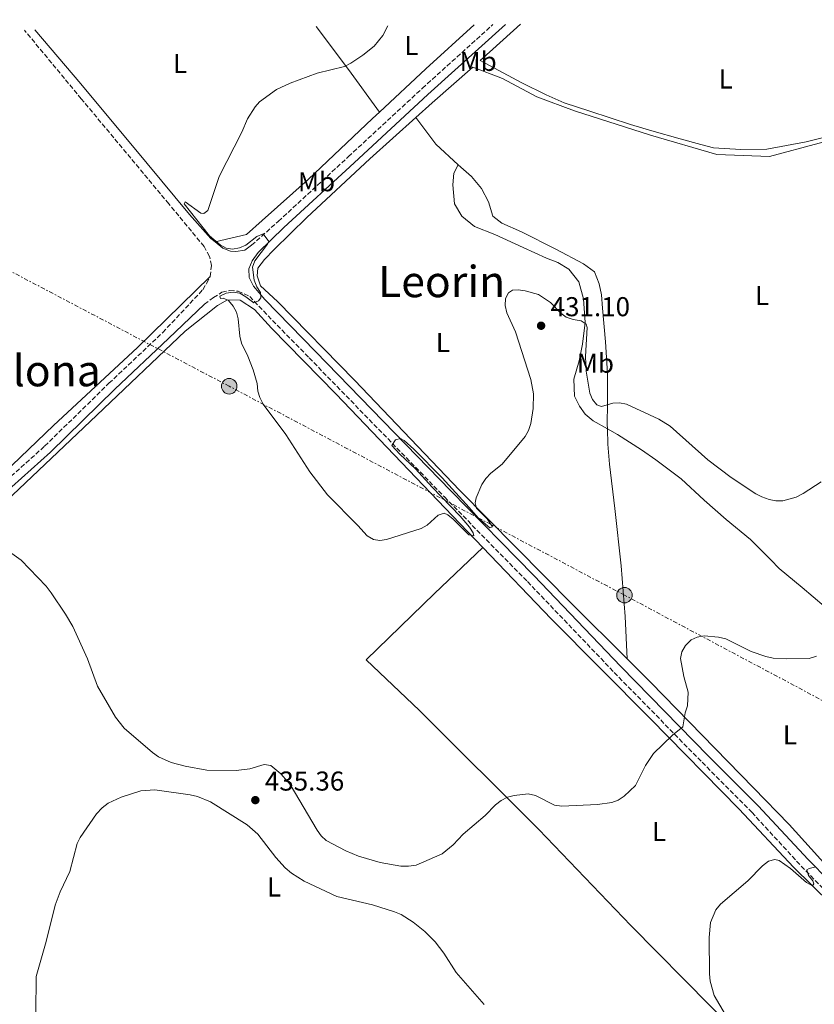
# Model space of a CAD drawing. Units: metres. Extents: x 580347 to 583794, y 4712688 to 4715057.
# Drawn here: x 582255 to 582547, y 4714682 to 4715043 of the extents above; entities that cross this region are included whole.
import ezdxf
from ezdxf.enums import TextEntityAlignment as Align

# ---------------------------------------------------------------- set-up
doc = ezdxf.new("R2010")
doc.units = ezdxf.units.M
doc.header["$MEASUREMENT"] = 0
doc.linetypes.add('DGN Style 3', pattern=[2.435890702152634, 1.739921930109024, -0.6959687720436097])
doc.linetypes.add('DGN Style 7', pattern=[3.4798438602180486, 1.565929737098122, -0.6959687720436097, 0.5219765790327072, -0.6959687720436097])
for name, color, linetype, lineweight in [('Camino', 7, 'DGN Style 3', 0), ('Cota de punto acotado terreno', 7, 'Continuous', 0), ('Curva de nivel intermedia', 30, 'Continuous', 0), ('Estanque', 4, 'Continuous', 0), ('Etiqueta de uso rústico', 92, 'Continuous', 0), ('Línea de cambio de uso (parcela vista)', 92, 'Continuous', 0), ('Línea eléctrica', 6, 'DGN Style 7', 0), ('Margen derecho', 7, 'Continuous', 0), ('Poste tendido eléctrico', 7, 'Continuous', 0), ('Punto acotado terreno (símbolo)', 7, 'Continuous', 0), ('Texto de Área (paraje) menor', 7, 'Continuous', 0), ('Transformador', 7, 'Continuous', 0)]:
    doc.layers.add(name, color=color, linetype=linetype, lineweight=lineweight)
doc.styles.add('Style-Arial', font='arial.ttf')

# ---------------------------------------------------------------- blocks, each defined once
blk = doc.blocks.new('5PATER')
at = {"layer": 'Estanque', "linetype": 'Continuous', "lineweight": 0}
h = blk.add_hatch(color=51, dxfattribs=at)
edge = h.paths.add_edge_path()
edge.add_ellipse((0, 0), major_axis=(-0.1095731443231308, -0.1110710700762829), ratio=0.9994222409660317, start_angle=0, end_angle=360)
blk = doc.blocks.new('5PELE')
at = {"layer": 'Transformador', "linetype": 'Continuous', "lineweight": 0}
h = blk.add_hatch(color=9, dxfattribs=at)
edge = h.paths.add_edge_path()
edge.add_arc((-2.000000476837158e-05, 0), 0.2850000000000001, 0, 360)
at = {"layer": 'Transformador', "color": 252, "linetype": 'Continuous', "lineweight": 0}
blk.add_circle((-2.000000476837158e-05, 0), 0.2850000000000001, dxfattribs=at)

msp = doc.modelspace()

# ---------------------------------------------------------------- linework, layer by layer
at = {"layer": 'Camino', "color": 7, "linetype": 'DGN Style 3', "lineweight": 0}
for points in [[(582340.0299999999, 4714960.320000002, 431.25), (582349.8700000015, 4714969.119999999, 431.0899999999965), (582375.6299999974, 4714992.900000002, 430.520000000004), (582402.7699999993, 4715018.01, 430.3099999999976), (582428.6900000006, 4715041.41, 429.350000000006)], [(582324.8799999976, 4714948.890000002, 431.4799999999959), (582325.3, 4714952.920000001, 431.4799999999959), (582324.6000000006, 4714956.27, 431.4799999999959), (582322.5899999988, 4714959.890000001, 431.4799999999959), (582309.6900000018, 4714975.51, 431.3399999999965), (582277.5199999987, 4715014.140000001, 431.270000000004), (582256.6000000017, 4715039.380000004, 430.5399999999937)], [(582128.7399999984, 4714732.619999999, 442.6900000000024), (582132.6499999977, 4714733.320000002, 442.4100000000037), (582136.11, 4714735.390000002, 442.0299999999989), (582138.6400000001, 4714737.99, 441.7500000000001), (582156.0399999988, 4714758.109999999, 440.3899999999994), (582177.0699999996, 4714786.029999999, 438.7400000000052), (582202.0499999999, 4714819.890000002, 437.6000000000059), (582214.8999999978, 4714837.53, 436.4499999999971), (582226.9600000011, 4714851.420000002, 435.8800000000048), (582238.9400000017, 4714863.720000002, 435.1000000000058), (582249.9299999997, 4714873.850000001, 434.6699999999984), (582264.0599999983, 4714886.550000002, 433.7400000000052), (582287.6799999997, 4714909.65, 432.8099999999976), (582307.4299999998, 4714928.310000001, 431.8099999999977), (582322.1399999995, 4714944.000000001, 431.5500000000029), (582323.510000002, 4714946.350000001, 431.4799999999959), (582324.8799999976, 4714948.890000002, 431.4799999999959)], [(582322.7499999999, 4714938.720000001, 431.6300000000048), (582326.1000000002, 4714941.100000001, 431.3500000000059), (582329.1600000003, 4714943.100000001, 431.3500000000059), (582332.0500000003, 4714943.700000001, 431.3500000000059), (582335.1299999983, 4714943.460000002, 431.3500000000059), (582339.3599999994, 4714941.550000001, 431.0599999999976), (582342.6799999987, 4714937.95, 430.7799999999988), (582361.1799999992, 4714919.010000002, 430.7100000000063), (582410.8899999997, 4714867.890000001, 431.4199999999984), (582441.3599999996, 4714836.810000001, 432.7100000000065), (582473.2699999991, 4714803.41, 434.6399999999995), (582505.4800000002, 4714770.45, 437.2899999999936), (582523.7600000018, 4714752.080000001, 439.0700000000071), (582541.9299999994, 4714732.279999999, 441.2200000000013), (582557.4200000013, 4714716.58, 442.7400000000054)]]:
    msp.add_polyline3d(points, dxfattribs=at)
at = {"layer": 'Curva de nivel intermedia', "color": 30, "linetype": 'Continuous', "lineweight": 0, "flags": 128}
for points, elevation in [([(582343.290000001, 4714942.970000001), (582341.9500000001, 4714945.09), (582340.9500000008, 4714947.53), (582340.3700000019, 4714952.3), (582341.1900000023, 4714954.67), (582345.8900000006, 4714960.749999999), (582346.3300000009, 4714961.71), (582344.3400000016, 4714964.509999998), (582342.0400000016, 4714963.519999998), (582337.9199999999, 4714960.42), (582335.6500000012, 4714959.390000001), (582333.0700000018, 4714958.88), (582330.7300000016, 4714959.220000001), (582328.5099999999, 4714960.480000001), (582324.6400000007, 4714963.82), (582315.2700000008, 4714975.499999999), (582315.690000001, 4714976.34), (582321.3600000016, 4714972.119999999), (582322.5599999997, 4714971.989999999), (582323.9700000001, 4714973.160000001), (582328.1000000008, 4714985.550000001), (582336.5300000019, 4715001.859999998), (582338.5900000005, 4715006.779999998), (582341.3200000018, 4715011.179999999), (582342.9600000002, 4715013.07), (582349.2600000012, 4715017.539999999), (582354.1800000009, 4715019.829999999), (582364.1600000008, 4715023.550000001), (582374.2100000003, 4715026.05), (582376.5599999995, 4715027.23), (582380.8900000014, 4715030.140000001), (582385.0500000009, 4715033.470000001), (582388.2000000003, 4715037.34), (582390.1000000002, 4715040.949999999)], 430), ([(582530.1000000008, 4714866.970000001), (582527.5000000013, 4714867.939999999), (582525.2700000005, 4714869.07), (582516.1199999996, 4714875.060000001), (582507.6100000005, 4714881.5), (582493.8100000003, 4714893.949999998), (582489.5800000014, 4714896.489999999), (582477.6900000002, 4714902.029999998), (582475.1800000002, 4714902.529999999), (582472.67, 4714902.399999999), (582468.610000001, 4714901.099999999), (582466.8600000008, 4714901.74), (582465.2800000005, 4714903.73), (582464.2500000001, 4714906.009999999), (582462.8799999999, 4714914.069999999), (582462.7300000002, 4714919.529999999), (582463.3499999993, 4714930.109999998), (582462.9800000004, 4714931.42), (582461.0800000007, 4714932.599999999), (582458.1900000006, 4714933.07), (582455.6200000001, 4714933.890000001), (582453.6399999997, 4714935.42), (582449.7900000007, 4714939.329999999), (582445.4500000001, 4714942.239999999), (582440.5000000013, 4714943.660000001), (582437.9500000009, 4714943.969999999), (582435.9200000014, 4714943.810000001), (582434.4000000014, 4714942.890000001), (582433.3600000021, 4714940.769999999), (582433.2300000002, 4714938.259999998), (582433.7900000013, 4714935.529999999), (582436.9699999997, 4714928.509999999), (582442.5800000001, 4714911.060000001), (582443.5299999999, 4714905.759999999), (582443.4699999996, 4714900.350000001), (582442.6200000002, 4714894.930000001), (582441.7199999995, 4714892.27), (582440.5500000005, 4714890.07), (582432.0700000002, 4714879.939999998), (582427.9599999997, 4714876.640000002), (582426.1200000001, 4714874.640000001), (582424.6300000015, 4714872.430000001), (582422.5599999995, 4714867.619999997), (582422.1399999993, 4714865.76), (582422.7000000003, 4714863.84), (582426.5800000007, 4714859.849999998), (582428.5300000019, 4714856.939999998), (582427.5799999997, 4714856.529999999), (582423.4100000011, 4714860.099999999), (582419.9000000019, 4714863.999999999), (582410.0200000001, 4714874.92), (582399.66, 4714885.430000001), (582396.0599999991, 4714888.590000001), (582394.7800000006, 4714889.42), (582392.9099999998, 4714888.82), (582391.5900000011, 4714886.859999998), (582394.4400000009, 4714883.600000001), (582400.2800000014, 4714878.21), (582406.3400000011, 4714871.529999999), (582416.7000000011, 4714860.789999999), (582420.0800000007, 4714856.779999999), (582421.4199999997, 4714854.67), (582421.6400000008, 4714853.619999999), (582419.8600000016, 4714854.039999999), (582414.0999999995, 4714859.75), (582412.1400000014, 4714861.289999997), (582410.750000001, 4714861.9), (582408.5400000004, 4714861.16), (582404.5599999996, 4714857.56), (582402.3900000014, 4714856.319999998), (582389.6300000009, 4714852.230000001), (582387.150000002, 4714851.92), (582384.8200000006, 4714852.230000001), (582382.4700000016, 4714853.569999999), (582379.1200000009, 4714857.430000001), (582367.9500000018, 4714868.65), (582361.4200000007, 4714877.15), (582352.6000000006, 4714890.869999998), (582344.2800000012, 4714901.999999999), (582343.0499999997, 4714904.390000001), (582342.3800000013, 4714906.789999999), (582342.0800000018, 4714909.61), (582340.5799999997, 4714914.63), (582338.7300000013, 4714919.599999999), (582336.3900000011, 4714924.38), (582335.7899999998, 4714926.91), (582335.1100000002, 4714933.34), (582334.470000001, 4714935.71), (582333.310000001, 4714937.930000001), (582331.5700000019, 4714940), (582329.6200000007, 4714940.86), (582328.6000000014, 4714940.849999999), (582328.36, 4714941.67), (582330.7500000016, 4714942.779999998), (582333.2700000008, 4714943.09), (582335.7200000006, 4714942.689999999), (582337.900000002, 4714941.460000001), (582340.9000000017, 4714939.180000001), (582342.5600000002, 4714939.880000001), (582343.3899999994, 4714941.05), (582343.290000001, 4714942.970000001)], 430), ([(582549.2200000006, 4714873.42), (582542.6700000014, 4714869.180000001), (582540.0899999997, 4714867.869999998), (582535.1900000003, 4714866.5), (582532.5500000005, 4714866.489999999), (582530.1000000008, 4714866.970000001)], 430), ([(582242.5200000001, 4714853.769999999), (582255.4200000016, 4714844.67), (582264.6300000006, 4714835.100000001), (582266.4800000013, 4714832.659999999), (582271.7699999998, 4714824.880000001), (582274.3800000004, 4714820.319999999), (582279.7400000005, 4714808.430000001), (582283.510000001, 4714798.359999998), (582290.0300000012, 4714786.98), (582293.2200000007, 4714783.029999999), (582303.6100000021, 4714774.06), (582305.8400000005, 4714772.439999999), (582310.5800000014, 4714770.340000001), (582315.7000000001, 4714768.999999999), (582323.6100000002, 4714767.509999999), (582334.3800000016, 4714767.41), (582339.3799999994, 4714768.05), (582344.7199999993, 4714769.619999998), (582347.0900000008, 4714769.279999998), (582350.8500000006, 4714766.21), (582354.2099999998, 4714762.289999999), (582364.2000000011, 4714745.51), (582365.6600000008, 4714743.38), (582367.5000000002, 4714741.679999999), (582374.6100000005, 4714737.880000001), (582379.3700000013, 4714735.99), (582387.2600000015, 4714733.599999999), (582394.8600000012, 4714732.349999999), (582397.7300000011, 4714732.329999999), (582400.4600000002, 4714732.710000001), (582410.0600000003, 4714736.819999999), (582414.1100000005, 4714740.119999998), (582417.7899999997, 4714743.999999999), (582425.8499999996, 4714750.960000001), (582429.6400000006, 4714754.810000001), (582431.7400000016, 4714756.46), (582434.0199999993, 4714757.600000001), (582436.5300000017, 4714758.310000001), (582441.61, 4714758.890000001), (582444.3400000014, 4714758.289999999), (582451.2700000004, 4714754.679999999), (582453.9800000016, 4714754.390000001), (582467.0400000018, 4714754.989999999), (582472.3500000003, 4714755.65), (582474.7000000018, 4714756.509999999), (582476.860000001, 4714758.020000001), (582481.0400000007, 4714761.930000001), (582484.6900000009, 4714769.259999999), (582487.6200000012, 4714773.689999999), (582494.6100000006, 4714780.400000001), (582498.4500000007, 4714783.460000001), (582499.3300000012, 4714788.56), (582500.1700000018, 4714791.15), (582500.4100000008, 4714796.15), (582498.7400000012, 4714801.999999999), (582497.6100000001, 4714808.58), (582498.0999999996, 4714811.029999999), (582499.3700000015, 4714813.300000001), (582501.4700000003, 4714815.369999998), (582503.7200000011, 4714816.460000001), (582506.2600000004, 4714816.859999999), (582511.5800000001, 4714816.42), (582514.2800000003, 4714815.769999999), (582523.5800000008, 4714811.189999999)], 435.0000000000001), ([(582523.5800000008, 4714811.189999999), (582528.9100000017, 4714809.279999999), (582531.5900000016, 4714808.75), (582536.6299999997, 4714808.430000001), (582544.8100000005, 4714808.600000001), (582547.4900000005, 4714809.439999999)], 435.0000000000001), ([(582425.4899999998, 4714681.51), (582415.1800000012, 4714693.24), (582410.7000000018, 4714700.390000001), (582407.5300000003, 4714704.519999999), (582403.7400000015, 4714708.300000001), (582399.4299999998, 4714711.720000001), (582395.0100000009, 4714714.519999999), (582392.5000000009, 4714715.519999998), (582384.4000000005, 4714718.050000001), (582371.3700000016, 4714721.2), (582359.3600000021, 4714726.83), (582354.7500000009, 4714729.779999998), (582352.3500000002, 4714731.71), (582348.9600000017, 4714735.480000001), (582342.3800000013, 4714744.079999999), (582338.4100000017, 4714747.439999999), (582324.92, 4714755.880000001), (582320.2300000007, 4714757.84), (582317.5300000006, 4714758.51), (582304.5399999997, 4714760.380000001), (582299.4000000011, 4714759.92), (582292.1900000003, 4714757.609999998), (582287.4400000006, 4714755.430000001), (582285.2099999998, 4714753.749999999), (582283.1, 4714751.48), (582277.1299999997, 4714742.820000002)], 435.0000000000001), ([(582277.1299999997, 4714742.820000002), (582276.0400000011, 4714740.560000001), (582273.3299999998, 4714730.369999998), (582269.7800000004, 4714722.880000001), (582267.9699999999, 4714717.99), (582264.5999999993, 4714704.630000001), (582260.9200000003, 4714691.83), (582260.8200000018, 4714678.359999998)], 435.0000000000001), ([(582514.1100000002, 4714677.75), (582509.9200000016, 4714684.78), (582508.52, 4714690.039999999), (582508.2200000006, 4714692.719999999), (582508.0900000009, 4714706.119999999), (582508.5600000003, 4714711.66), (582510.600000001, 4714716.220000001), (582512.2100000003, 4714718.279999998), (582522.270000001, 4714726.970000002), (582527.7400000005, 4714732.449999999), (582529.950000001, 4714734.15), (582532.1700000005, 4714734.800000001), (582533.8600000005, 4714734.400000001), (582538.010000001, 4714731.5), (582543.9000000008, 4714726.24), (582546.0900000012, 4714725.029999998), (582546.5899999997, 4714725.8), (582546.1300000015, 4714726.890000001), (582544.5199999999, 4714728.92), (582544.0100000004, 4714730.919999998), (582544.8300000007, 4714731.470000001), (582547.2300000011, 4714732.079999999)], 440)]:
    msp.add_lwpolyline(points, dxfattribs=dict(at, elevation=elevation))
at = {"layer": 'Línea de cambio de uso (parcela vista)', "color": 92, "linetype": 'Continuous', "lineweight": 0, "extrusion": (-0.1312946112176986, -0.07968293550041851, 0.9881357977804618), "elevation": -451744.7761843276, "flags": 128}
msp.add_lwpolyline([(-3728642.474737703, 2909279.628753602), (-3728622.805512165, 2909281.647210133), (-3728603.608477403, 2909283.209886157)], dxfattribs=at)
at = {"layer": 'Línea de cambio de uso (parcela vista)', "color": 92, "linetype": 'Continuous', "lineweight": 0, "extrusion": (0.655330617759971, -0.7081499281116377, 0.2628030835850622), "elevation": -2957164.336863329, "flags": 128}
msp.add_lwpolyline([(3629947.396841762, 805910.0762104676), (3629923.386509018, 805910.7913479132), (3629900.059194111, 805910.4493256566)], dxfattribs=at)
at = {"layer": 'Línea de cambio de uso (parcela vista)', "color": 92, "linetype": 'Continuous', "lineweight": 0, "extrusion": (-0.009047818160955939, -0.06138544646214486, 0.9980731255520155), "elevation": -294272.8895553889, "flags": 128}
msp.add_lwpolyline([(-111340.1756338777, 4740395.016422255), (-111349.4596242057, 4740401.301811947), (-111358.0783334749, 4740410.004659212)], dxfattribs=at)
at = {"layer": 'Línea de cambio de uso (parcela vista)', "color": 92, "linetype": 'Continuous', "lineweight": 0}
for points in [[(582579.2400000002, 4715043.189999999, 422.8300000000018), (582582.0899999999, 4715033.539999999, 423.679999999993), (582584.0099999999, 4715025.49, 424.2899999999936), (582584.9199999999, 4715017.33, 424.4499999999971), (582583.0800000001, 4715011.25, 424.8300000000018), (582578.9800000004, 4715008.58, 425.3699999999953), (582566.7400000002, 4715002.77, 426.6000000000058), (582530.2400000002, 4714992.91, 427.8399999999965), (582510.8600000005, 4714993.67, 428.9100000000035), (582486.5499999998, 4715000.720000001, 429.2200000000012), (582458.5899999999, 4715009.75, 429.3000000000029), (582444.7999999998, 4715014.82, 429.3800000000047), (582432.2000000002, 4715021.619999999, 429.7599999999948), (582421.2699999996, 4715025.77, 430.3999999999942), (582406.3600000005, 4715012.66, 430.1399999999995), (582400.4100000003, 4715007.289999999, 430.2200000000012)], [(582438.7800000003, 4715041.529999999, 429.8300000000018), (582428.7100000001, 4715032.32, 430.5200000000041), (582423.9699999997, 4715028.15, 430.4400000000023), (582439.2599999999, 4715019.939999999, 430.1399999999995), (582448.29, 4715015.619999999, 430.0599999999977), (582454.8899999997, 4715012.680000001, 430.0599999999977), (582464.3200000003, 4715009.57, 430.1399999999995), (582479.2100000001, 4715004.720000001, 429.8300000000018), (582487.0099999999, 4715002.4, 429.75), (582497.4400000004, 4714999.4, 429.1399999999995), (582505.0300000003, 4714997.380000001, 429.2899999999936), (582509.6900000004, 4714996.130000001, 429.3699999999953), (582519.6900000004, 4714995.550000001, 429.2899999999936), (582529.2699999996, 4714995.58, 428.9100000000035), (582543.6699999999, 4714998.390000001, 428.4400000000023), (582555.6399999997, 4715001.26, 427.9799999999959)], [(582386.9800000004, 4715009.25, 430.3800000000047), (582384.5, 4715006.949999999, 430.3300000000018), (582360.8799999999, 4714984.439999999, 430.7899999999936), (582343.9199999999, 4714969.49, 431.0200000000041), (582338.2300000004, 4714964.27, 431.1000000000058), (582326.6299999999, 4714961.560000001, 431.320000000007)], [(582400.4100000003, 4715007.289999999, 430.2200000000012), (582383.5199999996, 4714992.08, 430.4499999999971), (582360.3899999997, 4714970.59, 430.5200000000041), (582348.3300000001, 4714958.730000001, 430.8300000000018), (582344.7400000002, 4714955.16, 431.1399999999995), (582342.3600000005, 4714951.9, 431.0599999999977), (582342.0999999996, 4714949.07, 431.0599999999977), (582343.3600000005, 4714945.449999999, 430.9900000000052), (582349.5899999999, 4714939.680000001, 430.75), (582377.8099999996, 4714910.779999999, 430.9900000000052), (582416.5700000003, 4714870.32, 431.5200000000041), (582457.7699999996, 4714828.57, 433.679999999993), (582477.9900000002, 4714808.449999999, 435.0299999999989)], [(582415.9400000004, 4714989.880000001, 429.2899999999936), (582414.3600000005, 4714986.83, 429.2100000000065), (582413.9100000003, 4714982.59, 429.2899999999936), (582414.6100000005, 4714975.529999999, 429.679999999993), (582417.29, 4714971.029999999, 429.679999999993), (582421.8799999999, 4714967.25, 430.0599999999977), (582429.3799999999, 4714964.32, 430.2200000000012), (582439.8399999999, 4714959.51, 430.3699999999953), (582448.3600000005, 4714955.59, 430.1399999999995), (582452.5199999996, 4714954.02, 429.9100000000035), (582456.5899999999, 4714951.550000001, 429.75), (582460.1799999997, 4714946.859999999, 429.8300000000018), (582461.9699999997, 4714940.630000001, 430.4499999999971), (582462.5899999999, 4714931.960000001, 430.5200000000041), (582461.5800000001, 4714924.07, 431.1399999999995), (582460.3499999996, 4714917.9, 431.679999999993), (582458.4199999999, 4714911.119999999, 432.0599999999977), (582458.7000000002, 4714904.869999999, 432.3699999999953), (582460.4699999997, 4714901.26, 432.9100000000035), (582462.6200000001, 4714898.359999999, 432.9100000000035), (582465.4800000004, 4714895.869999999, 432.9900000000052), (582470.7063999996, 4714892.912000001, 433.149900000004)], [(582470.7063999996, 4714892.912000001, 433.1463999999978), (582470.6399999997, 4714894.52, 433.0599999999977), (582470.7400000002, 4714902.300000001, 432.2899999999936), (582470.7999999998, 4714913.289999999, 431.2899999999936), (582470.0499999998, 4714924.890000001, 430.2200000000012), (582468.8799999999, 4714937.180000001, 429.3699999999953), (582468.5099999999, 4714942.119999999, 428.8300000000018), (582467.7599999999, 4714946.15, 428.679999999993), (582465.9800000004, 4714950.57, 428.5200000000041), (582461.9100000003, 4714953.539999999, 428.5200000000041), (582451.8499999996, 4714958.960000001, 428.679999999993), (582439.1600000003, 4714965.25, 428.9799999999959), (582431.9500000002, 4714968.49, 429.0599999999977), (582428.6900000004, 4714970.970000001, 429.0599999999977), (582427.0099999999, 4714976.300000001, 429.0599999999977), (582424.5199999996, 4714981.210000001, 428.9799999999959), (582420.8300000001, 4714985.600000001, 429.1399999999995), (582415.9400000004, 4714989.880000001, 429.2899999999936)], [(582227.6399999997, 4714856.180000001, 435.7299999999959), (582267.3099999996, 4714894.119999999, 433.7299999999959), (582298.1200000001, 4714922.77, 432.1900000000023), (582324.8799999999, 4714948.890000001, 431.4799999999959)], [(582425, 4714849.32, 431.6300000000047), (582413.8399999999, 4714860.949999999, 430.6900000000023), (582370.9699999997, 4714905.800000001, 430.4900000000052), (582347.3099999996, 4714929.880000001, 430.7799999999989), (582341.1200000001, 4714936.810000001, 431.0800000000018), (582335.8899999997, 4714940.119999999, 431.0800000000018), (582331.2199999997, 4714940.310000001, 431.0800000000018), (582327.4800000004, 4714938.189999999, 431.0800000000018), (582315.6699999999, 4714928.83, 431.4799999999959), (582283.2400000002, 4714897.92, 433.2599999999948), (582247.3600000005, 4714863.99, 434.8399999999965), (582242.9000000004, 4714859.42, 435.070000000007)], [(582477.9900000002, 4714808.449999999, 435.0299999999989), (582477.2999999998, 4714823.980000001, 434.6000000000058), (582475.75, 4714842.630000001, 434.3699999999953), (582473.4600000001, 4714863.689999999, 433.9900000000052), (582471.54, 4714879.91, 433.7599999999948), (582470.9400000004, 4714887.26, 433.4499999999971), (582470.7063999996, 4714892.912000001, 433.1463999999978)], [(582470.7063999996, 4714892.912000001, 433.149900000004), (582470.7100000001, 4714892.91, 433.1499999999942), (582474.4000000004, 4714890.859999999, 432.8699999999953), (582483.2800000003, 4714885.180000001, 432.7799999999989), (582488.4600000001, 4714881.550000001, 432.679999999993), (582497.8399999999, 4714874.529999999, 432.679999999993), (582506.2400000002, 4714866.77, 432.679999999993), (582514.4000000004, 4714859.609999999, 432.9600000000065), (582523.29, 4714852.220000001, 433.429999999993), (582529.2199999997, 4714846.27, 433.6199999999953), (582530.7100000001, 4714844.810000001, 433.6199999999953), (582533.7999999998, 4714841.65, 433.6199999999953), (582542.2000000002, 4714834.619999999, 434.0899999999965), (582550.3499999996, 4714827.83, 435.6699999999983), (582553.6799999997, 4714825.039999999, 436.1399999999995), (582557.2800000003, 4714820.300000001, 436.5200000000041)], [(582544.1600000003, 4714644.91, 444.5099999999948), (582534.2300000004, 4714655.439999999, 442.7599999999948), (582508.5599999996, 4714680.9, 440.8800000000047), (582479.3499999996, 4714710.49, 439.5), (582445.54, 4714745.74, 437.5200000000041), (582401.6600000003, 4714789.460000001, 434.4499999999971), (582382.1500000004, 4714808.100000001, 433.6600000000035), (582407.2400000002, 4714832.470000001, 432.570000000007), (582425, 4714849.32, 431.6300000000047)], [(582544.1600000003, 4714644.91, 444.5099999999948), (582553.8899999997, 4714634.59, 446.2299999999959), (582563.1799999997, 4714625.980000001, 447.9100000000035), (582565.79, 4714624.970000001, 448.5099999999948), (582569.0300000003, 4714625.390000001, 448.6999999999971), (582573.0300000003, 4714627.76, 448.6999999999971), (582577.0099999999, 4714633.119999999, 448.8000000000029), (582579.1699999999, 4714637.939999999, 448.6999999999971), (582581.1799999997, 4714645.359999999, 448.6000000000058), (582581.8799999999, 4714653.539999999, 448.0099999999948), (582582.2100000001, 4714660.550000001, 447.8099999999977), (582585, 4714667.199999999, 448.1100000000006), (582589.0999999996, 4714672.560000001, 448.4100000000035), (582592.1900000004, 4714675.57, 447.6100000000006), (582592.4199999999, 4714678.82, 447.1199999999953), (582588.6200000001, 4714683.449999999, 446.429999999993), (582582.7300000004, 4714688.07, 445.929999999993), (582573.9600000001, 4714696.430000001, 444.7400000000052), (582559.6299999999, 4714711.699999999, 442.2700000000041), (582539.1299999999, 4714731.930000001, 440.7799999999989), (582519.1399999997, 4714753.210000001, 439.1999999999971), (582486.4100000003, 4714786.51, 435.6399999999995), (582450.1299999999, 4714823.15, 433.75), (582425, 4714849.32, 431.6300000000047)], [(582477.9900000002, 4714808.449999999, 435.0299999999989), (582486.7000000002, 4714799.789999999, 435.6100000000006), (582524.4299999997, 4714761.02, 438.8399999999965), (582537.5300000003, 4714747.619999999, 439.9100000000035), (582557.0800000001, 4714725.960000001, 441.4799999999959), (582568.0999999996, 4714715.140000001, 442.5500000000029), (582582.0800000001, 4714700.67, 444.6999999999971), (582589.2699999996, 4714693.930000001, 446.5099999999948), (582594.1699999999, 4714690.289999999, 447.0899999999965), (582597.6500000004, 4714688.380000001, 447.5800000000018), (582599.9199999999, 4714688.289999999, 447.6699999999983), (582601.6399999997, 4714689.390000001, 447.75), (582602.9199999999, 4714692.210000001, 447.6699999999983), (582604.6900000004, 4714699.15, 447.6699999999983), (582609.29, 4714716.060000001, 445.2700000000041), (582612.3499999996, 4714729.199999999, 443.5)]]:
    msp.add_polyline3d(points, dxfattribs=at)
at = {"layer": 'Línea eléctrica', "color": 6, "linetype": 'DGN Style 7', "lineweight": 0}
msp.add_polyline3d([(583776.3700000012, 4714195.790000001, 380.1100000000006), (583763.2100000004, 4714201.5, 380.0399999999936), (583612.6599999998, 4714276.710000001, 397.6300000000047), (583549.7100000003, 4714308.439999999, 399.9700000000012), (583402.1000000013, 4714381.17, 413.1999999999971), (583217.6400000007, 4714471.580000001, 438.7299999999959), (583007.7800000019, 4714563.659999999, 445.5599999999977), (582859.3700000002, 4714628.83, 455.1100000000006), (582706.6600000004, 4714710.01, 449.5599999999977), (582640.6800000002, 4714744.730000001, 443.5800000000018), (582477, 4714831.829999999, 434.5099999999948), (582331.8299999973, 4714908.560000001, 430.5800000000018), (582194.2199999985, 4714980.970000001, 433.3000000000029), (582116.5100000022, 4715023.119999998, 439.179999999993), (582087.1900000012, 4715037.37, 439.6399999999995)], dxfattribs=at)
at = {"layer": 'Margen derecho', "color": 7, "linetype": 'Continuous', "lineweight": 0}
for points in [[(582433.2800000017, 4715041.460000001, 429.2599999999947), (582404.839999999, 4715015.75, 430.3099999999976), (582377.7100000005, 4714990.650000001, 430.520000000004), (582351.9400000012, 4714966.850000001, 431.0899999999965), (582342.5100000009, 4714957.74, 431.2799999999989), (582340.2100000009, 4714954.630000001, 431.2100000000065), (582339.0399999997, 4714951.710000002, 431.1399999999995), (582339.1700000016, 4714948.450000001, 431.1399999999995), (582340.7099999995, 4714945.290000003, 431.0599999999976), (582344.879999998, 4714940.390000001, 430.7799999999988), (582363.5300000006, 4714921.300000003, 430.7100000000063), (582413.23, 4714870.180000002, 431.4199999999984), (582443.7199999979, 4714839.09, 432.7100000000065), (582475.6299999994, 4714805.689999999, 434.6399999999995), (582507.8200000006, 4714772.75, 437.2899999999936), (582526.0799999974, 4714754.400000001, 439.0700000000071), (582544.4599999995, 4714734.689999999, 441.2200000000013), (582559.9200000003, 4714719.029999999, 442.7400000000054)], [(582260.4699999986, 4715039.420000001, 430.5099999999948), (582277.36, 4715019.65, 430.9400000000023), (582301.7399999968, 4714990.350000001, 431.0800000000017), (582317.3000000003, 4714971.590000002, 431.3000000000029), (582325.0799999988, 4714962.810000001, 431.3699999999953), (582326.6299999978, 4714961.560000001, 431.320000000007)], [(582326.6299999978, 4714961.560000001, 431.320000000007), (582329.5100000012, 4714959.220000003, 431.2299999999959), (582332.3299999975, 4714958.140000001, 431.1600000000035), (582334.2899999977, 4714958.070000002, 431.1600000000035), (582337.5599999978, 4714958.580000001, 431.1600000000035), (582340.0299999999, 4714960.320000002, 431.25)], [(582322.7499999999, 4714938.720000001, 431.6300000000048), (582309.6000000001, 4714926.15, 431.8099999999977), (582289.8000000009, 4714907.439999999, 432.8099999999976), (582266.1599999995, 4714884.320000002, 433.7400000000052), (582251.9899999984, 4714871.59, 434.6699999999984), (582241.0799999984, 4714861.520000001, 435.1000000000058), (582229.2099999996, 4714849.340000001, 435.8800000000048), (582217.3000000005, 4714835.619999999, 436.4499999999971), (582204.5199999998, 4714818.080000003, 437.6000000000059), (582179.5300000005, 4714784.200000001, 438.7400000000052), (582158.4299999982, 4714756.180000001, 440.3899999999994), (582142.1499999971, 4714735.970000003, 441.7500000000001), (582136.3500000013, 4714729.540000002, 442.2700000000042), (582134.5300000019, 4714725.78, 442.1499999999942), (582135.1199999996, 4714722.890000002, 442.1499999999942), (582136.9400000013, 4714719.850000001, 442.3800000000048), (582138.5199999994, 4714718.609999999, 442.3099999999978), (582148.3399999986, 4714713.460000002, 442.020000000004), (582169.2199999974, 4714704.279999999, 440.8800000000046), (582189.6600000004, 4714695.960000004, 439.9499999999971), (582203.9699999979, 4714689.960000001, 439.0899999999965), (582213.9099999998, 4714685.67, 438.449999999997), (582229.4699999989, 4714678.420000001, 437.300000000003)]]:
    msp.add_polyline3d(points, dxfattribs=at)

# ---------------------------------------------------------------- block references
at = {"layer": 'Poste tendido eléctrico', "color": 7, "linetype": 'Continuous', "lineweight": 0, "xscale": 10, "yscale": 10, "zscale": 10}
for p in [(582331.8299999973, 4714908.560000001, 430.5800000000018), (582477, 4714831.829999999, 434.5099999999948)]:
    msp.add_blockref('5PELE', p, dxfattribs=at)
at = {"layer": 'Punto acotado terreno (símbolo)', "color": 7, "linetype": 'Continuous', "lineweight": 0, "xscale": 10, "yscale": 10, "zscale": 10}
for p in [(582446.3799999976, 4714930.779999999, 431.1000000000063), (582341.4299999991, 4714756.550000002, 435.3500000000063)]:
    msp.add_blockref('5PATER', p, dxfattribs=at)

# ---------------------------------------------------------------- texts
at = {"layer": 'Cota de punto acotado terreno', "color": 7, "linetype": 'Continuous', "lineweight": 0, "style": 'Style-Arial'}
for s, p in [('431.10', (582449.8799999984, 4714934.279999999, 431.1000000000058)), ('435.36', (582344.9299999998, 4714760.050000001, 435.3500000000058))]:
    msp.add_text(s, height=7.000000000000002, dxfattribs=at).set_placement(p)
at = {"layer": 'Etiqueta de uso rústico', "color": 92, "linetype": 'Continuous', "lineweight": 0, "style": 'Style-Arial'}
for s, p in [('L', (582398.7814203809, 4715033.760009999, 430.3699999999953)), ('L', (582313.771420378, 4715027.140010001, 430.6000000000058)), ('Mb', (582423.2602462451, 4715027.88001, 430.1399999999995)), ('L', (582514.1514203821, 4715021.400010001, 428.3300000000018)), ('Mb', (582363.900246241, 4714983.66001, 430.7799999999989)), ('L', (582527.561420381, 4714941.890010001, 426.2700000000041)), ('L', (582410.3114203821, 4714924.58001, 430.429999999993)), ('Mb', (582466.3302462405, 4714917.000010001, 430.3399999999965)), ('L', (582537.7414203798, 4714780.580010001, 438.0500000000029)), ('L', (582489.7114203803, 4714745.010009999, 436.6399999999995)), ('L', (582348.3014203794, 4714724.64001, 434.9499999999971))]:
    msp.add_text(s, height=7.000000000000002, dxfattribs=at).set_placement(p, align=Align.MIDDLE_CENTER)
at = {"layer": 'Texto de Área (paraje) menor', "color": 7, "linetype": 'Continuous', "lineweight": 0, "style": 'Style-Arial'}
for s, p in [('Leorin', (582409.8326392182, 4714947.03001, 430.2400000000052)), ('El Camino de Pamplona', (582197.285278444, 4714914.290010002, 436.5))]:
    msp.add_text(s, height=11.5, dxfattribs=at).set_placement(p, align=Align.MIDDLE_CENTER)

doc.saveas('drawing.dxf')
